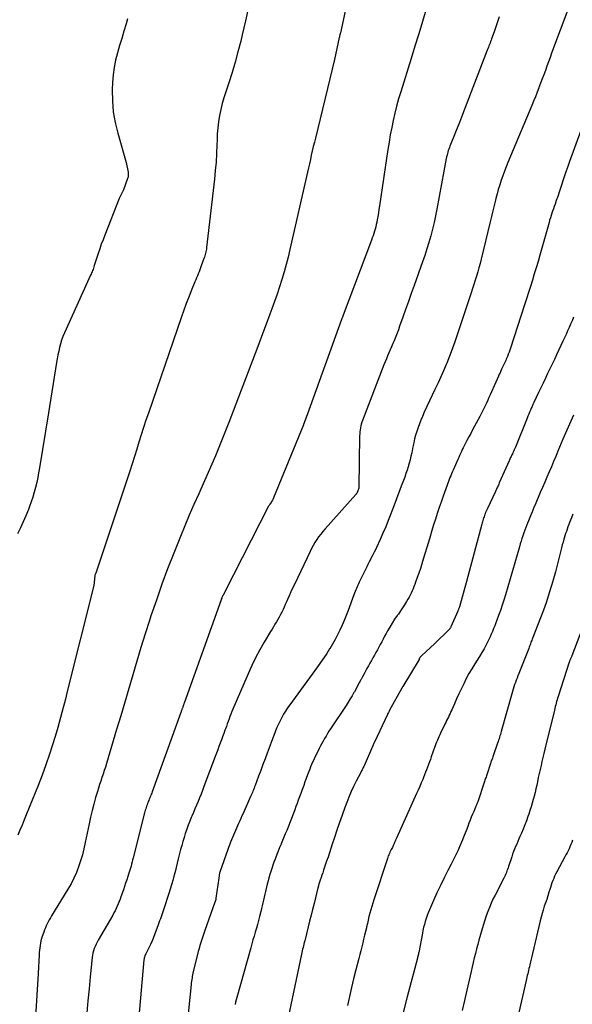
# Model space of a CAD drawing. Units: inches. Extents: x 2609451 to 2612443, y 1504518 to 1507384.
# Drawn here: x 2609562 to 2609641, y 1505136 to 1505275 of the extents above; entities that cross this region are included whole.
import ezdxf

# ---------------------------------------------------------------- set-up
doc = ezdxf.new("R2010")
doc.units = ezdxf.units.IN
doc.header["$MEASUREMENT"] = 0
doc.layers.add('Tile_2735_03_NW_contour_2ft', color=254, linetype='Continuous')

msp = doc.modelspace()

# ---------------------------------------------------------------- linework, layer by layer
at = {"layer": 'Tile_2735_03_NW_contour_2ft'}
for points in [[(2609611.32, 1505290.3, 8096), (2609607.73, 1505273.61, 8096), (2609607.71, 1505273.52, 8096), (2609607.69, 1505273.43, 8096), (2609607.67, 1505273.35, 8096), (2609607.65, 1505273.26, 8096), (2609607.63, 1505273.17, 8096), (2609607.62, 1505273.09, 8096), (2609607.6, 1505273, 8096), (2609607.58, 1505272.92, 8096), (2609606.92, 1505269.82, 8096), (2609604.19, 1505258.7, 8096), (2609604.05, 1505258.1, 8096), (2609603.9, 1505257.5, 8096), (2609603.76, 1505256.89, 8096), (2609603.62, 1505256.29, 8096), (2609603.49, 1505255.68, 8096), (2609603.35, 1505255.08, 8096), (2609603.21, 1505254.47, 8096), (2609603.08, 1505253.87, 8096), (2609600.59, 1505242.93, 8096), (2609600.34, 1505241.87, 8096), (2609600.06, 1505240.8, 8096), (2609599.77, 1505239.75, 8096), (2609599.45, 1505238.69, 8096), (2609599.12, 1505237.65, 8096), (2609598.77, 1505236.61, 8096), (2609598.41, 1505235.57, 8096), (2609598.03, 1505234.54, 8096), (2609597.76, 1505233.79, 8096), (2609597.23, 1505232.39, 8096), (2609596.71, 1505230.99, 8096), (2609596.18, 1505229.59, 8096), (2609595.65, 1505228.2, 8096), (2609591.95, 1505218.46, 8096), (2609591.49, 1505217.27, 8096), (2609591.02, 1505216.08, 8096), (2609590.54, 1505214.9, 8096), (2609590.04, 1505213.72, 8096), (2609589.53, 1505212.54, 8096), (2609589.02, 1505211.37, 8096), (2609588.5, 1505210.2, 8096), (2609587.98, 1505209.03, 8096), (2609587.68, 1505208.36, 8096), (2609587.01, 1505206.86, 8096), (2609586.35, 1505205.35, 8096), (2609585.71, 1505203.84, 8096), (2609585.09, 1505202.31, 8096), (2609584.14, 1505199.95, 8096), (2609583.28, 1505197.75, 8096), (2609582.46, 1505195.55, 8096), (2609581.68, 1505193.33, 8096), (2609580.92, 1505191.09, 8096), (2609580.71, 1505190.45, 8096), (2609580.1, 1505188.53, 8096), (2609579.5, 1505186.6, 8096), (2609578.91, 1505184.67, 8096), (2609578.34, 1505182.74, 8096), (2609577.78, 1505180.8, 8096), (2609577.21, 1505178.86, 8096), (2609576.64, 1505176.93, 8096), (2609576.06, 1505174.99, 8096), (2609574.61, 1505170.17, 8096), (2609574.46, 1505169.67, 8096), (2609574.3, 1505169.18, 8096), (2609574.14, 1505168.69, 8096), (2609573.98, 1505168.2, 8096), (2609573.82, 1505167.71, 8096), (2609573.65, 1505167.21, 8096), (2609573.5, 1505166.72, 8096), (2609573.35, 1505166.22, 8096), (2609573.09, 1505165.38, 8096), (2609572.83, 1505164.45, 8096), (2609572.58, 1505163.53, 8096), (2609572.36, 1505162.59, 8096), (2609572.16, 1505161.65, 8096), (2609571.62, 1505159, 8096), (2609571.43, 1505158.14, 8096), (2609571.21, 1505157.28, 8096), (2609570.96, 1505156.43, 8096), (2609570.68, 1505155.58, 8096), (2609570.36, 1505154.76, 8096), (2609570.01, 1505153.95, 8096), (2609569.6, 1505153.16, 8096), (2609569.16, 1505152.39, 8096), (2609566.85, 1505148.62, 8096), (2609566.69, 1505148.35, 8096), (2609566.53, 1505148.07, 8096), (2609566.38, 1505147.79, 8096), (2609566.23, 1505147.51, 8096), (2609566.09, 1505147.23, 8096), (2609565.97, 1505146.94, 8096), (2609565.85, 1505146.64, 8096), (2609565.74, 1505146.34, 8096), (2609565.54, 1505145.73, 8096), (2609565.44, 1505145.41, 8096), (2609565.35, 1505145.09, 8096), (2609565.28, 1505144.77, 8096), (2609565.22, 1505144.45, 8096), (2609565.17, 1505144.12, 8096), (2609565.13, 1505143.79, 8096), (2609565.1, 1505143.46, 8096), (2609565.08, 1505143.13, 8096), (2609564.96, 1505140.49, 8096), (2609564.37, 1505131.27, 8096)], [(2609594.71, 1505277.25, 8098), (2609594.29, 1505275.29, 8098), (2609593.84, 1505273.33, 8098), (2609593.62, 1505272.4, 8098), (2609593.24, 1505270.92, 8098), (2609592.84, 1505269.44, 8098), (2609592.4, 1505267.97, 8098), (2609591.92, 1505266.51, 8098), (2609591.5, 1505265.26, 8098), (2609591.24, 1505264.42, 8098), (2609591, 1505263.58, 8098), (2609590.8, 1505262.73, 8098), (2609590.63, 1505261.88, 8098), (2609590.49, 1505261.02, 8098), (2609590.38, 1505260.15, 8098), (2609590.31, 1505259.28, 8098), (2609590.27, 1505258.41, 8098), (2609590.25, 1505257.73, 8098), (2609590.2, 1505256.52, 8098), (2609590.13, 1505255.31, 8098), (2609590.03, 1505254.1, 8098), (2609589.91, 1505252.89, 8098), (2609588.8, 1505243.2, 8098), (2609588.77, 1505243, 8098), (2609588.74, 1505242.81, 8098), (2609588.7, 1505242.61, 8098), (2609588.65, 1505242.42, 8098), (2609588.6, 1505242.22, 8098), (2609588.54, 1505242.03, 8098), (2609588.48, 1505241.84, 8098), (2609588.41, 1505241.65, 8098), (2609588.03, 1505240.61, 8098), (2609587.93, 1505240.33, 8098), (2609587.83, 1505240.05, 8098), (2609587.72, 1505239.77, 8098), (2609587.61, 1505239.49, 8098), (2609587.49, 1505239.21, 8098), (2609587.38, 1505238.93, 8098), (2609587.27, 1505238.65, 8098), (2609587.15, 1505238.37, 8098), (2609586.63, 1505237.1, 8098), (2609586.26, 1505236.19, 8098), (2609585.9, 1505235.27, 8098), (2609585.56, 1505234.34, 8098), (2609585.23, 1505233.41, 8098), (2609580.56, 1505219.79, 8098), (2609580.21, 1505218.77, 8098), (2609579.87, 1505217.74, 8098), (2609579.54, 1505216.72, 8098), (2609579.22, 1505215.69, 8098), (2609578.9, 1505214.66, 8098), (2609578.57, 1505213.63, 8098), (2609578.24, 1505212.61, 8098), (2609577.91, 1505211.58, 8098), (2609573.17, 1505197.26, 8098), (2609573.12, 1505197.14, 8098), (2609573.03, 1505196.95, 8098), (2609572.98, 1505196.83, 8098), (2609572.98, 1505196.82, 8098), (2609572.97, 1505196.8, 8098), (2609572.97, 1505196.79, 8098), (2609572.97, 1505196.77, 8098), (2609572.81, 1505195.39, 8098), (2609569.03, 1505180.2, 8098), (2609568.85, 1505179.5, 8098), (2609568.68, 1505178.8, 8098), (2609568.5, 1505178.1, 8098), (2609568.32, 1505177.4, 8098), (2609568.13, 1505176.7, 8098), (2609567.94, 1505176, 8098), (2609567.73, 1505175.31, 8098), (2609567.53, 1505174.62, 8098), (2609567.02, 1505173, 8098), (2609566.54, 1505171.5, 8098), (2609566.04, 1505170.01, 8098), (2609565.5, 1505168.54, 8098), (2609564.93, 1505167.07, 8098), (2609563.27, 1505162.93, 8098), (2609562.98, 1505162.2, 8098), (2609562.68, 1505161.48, 8098), (2609562.37, 1505160.76, 8098), (2609562.06, 1505160.04, 8098)], [(2609619.89, 1505276.95, 8094), (2609619.36, 1505275.21, 8094), (2609618.83, 1505273.46, 8094), (2609618.29, 1505271.72, 8094), (2609617.75, 1505269.98, 8094), (2609616.27, 1505265.24, 8094), (2609615.98, 1505264.24, 8094), (2609615.7, 1505263.24, 8094), (2609615.45, 1505262.22, 8094), (2609615.21, 1505261.21, 8094), (2609615, 1505260.19, 8094), (2609614.8, 1505259.16, 8094), (2609614.63, 1505258.13, 8094), (2609614.46, 1505257.1, 8094), (2609613.27, 1505249.1, 8094), (2609613.2, 1505248.6, 8094), (2609613.12, 1505248.11, 8094), (2609613.03, 1505247.62, 8094), (2609612.94, 1505247.12, 8094), (2609612.88, 1505246.79, 8094), (2609612.81, 1505246.46, 8094), (2609612.74, 1505246.14, 8094), (2609612.65, 1505245.82, 8094), (2609612.56, 1505245.51, 8094), (2609612.46, 1505245.19, 8094), (2609612.36, 1505244.88, 8094), (2609612.25, 1505244.57, 8094), (2609612.13, 1505244.26, 8094), (2609608.13, 1505233.66, 8094), (2609608.07, 1505233.51, 8094), (2609608.02, 1505233.35, 8094), (2609607.96, 1505233.19, 8094), (2609607.9, 1505233.04, 8094), (2609603.02, 1505219.55, 8094), (2609602.53, 1505218.18, 8094), (2609602.52, 1505218.14, 8094), (2609598.28, 1505207.81, 8094), (2609598.2, 1505207.64, 8094), (2609598.12, 1505207.47, 8094), (2609598.03, 1505207.3, 8094), (2609597.93, 1505207.14, 8094), (2609597.74, 1505206.87, 8094), (2609597.73, 1505206.84, 8094), (2609597.72, 1505206.82, 8094), (2609597.7, 1505206.8, 8094), (2609597.69, 1505206.78, 8094), (2609597.63, 1505206.7, 8094), (2609597.62, 1505206.68, 8094), (2609597.61, 1505206.66, 8094), (2609597.6, 1505206.64, 8094), (2609597.58, 1505206.62, 8094), (2609591.39, 1505194.51, 8094), (2609591.37, 1505194.46, 8094), (2609591.35, 1505194.41, 8094), (2609591.32, 1505194.37, 8094), (2609591.3, 1505194.32, 8094), (2609591.28, 1505194.26, 8094), (2609591.27, 1505194.24, 8094), (2609591.26, 1505194.23, 8094), (2609591.25, 1505194.21, 8094), (2609591.25, 1505194.2, 8094), (2609591.22, 1505194.14, 8094), (2609591.21, 1505194.12, 8094), (2609591.2, 1505194.11, 8094), (2609591.15, 1505194.02, 8094), (2609591.12, 1505193.97, 8094), (2609591.11, 1505193.96, 8094), (2609591.02, 1505193.78, 8094), (2609590.97, 1505193.68, 8094), (2609590.93, 1505193.58, 8094), (2609590.88, 1505193.47, 8094), (2609590.84, 1505193.37, 8094), (2609585.62, 1505178.71, 8094), (2609585.59, 1505178.64, 8094), (2609585.57, 1505178.58, 8094), (2609585.54, 1505178.51, 8094), (2609585.52, 1505178.44, 8094), (2609585.49, 1505178.38, 8094), (2609585.47, 1505178.31, 8094), (2609585.45, 1505178.24, 8094), (2609585.42, 1505178.17, 8094), (2609585.41, 1505178.13, 8094), (2609585.38, 1505178.04, 8094), (2609585.34, 1505177.96, 8094), (2609585.31, 1505177.87, 8094), (2609585.28, 1505177.78, 8094), (2609585.25, 1505177.68, 8094), (2609585.21, 1505177.59, 8094), (2609585.18, 1505177.5, 8094), (2609585.15, 1505177.41, 8094), (2609581.09, 1505166.19, 8094), (2609581.02, 1505166.01, 8094), (2609580.96, 1505165.84, 8094), (2609580.89, 1505165.66, 8094), (2609580.82, 1505165.49, 8094), (2609580.75, 1505165.32, 8094), (2609580.68, 1505165.14, 8094), (2609580.6, 1505164.97, 8094), (2609580.53, 1505164.8, 8094), (2609580.51, 1505164.74, 8094), (2609580.43, 1505164.55, 8094), (2609580.36, 1505164.36, 8094), (2609580.29, 1505164.17, 8094), (2609580.22, 1505163.98, 8094), (2609580.17, 1505163.79, 8094), (2609580.11, 1505163.6, 8094), (2609580.05, 1505163.4, 8094), (2609580, 1505163.21, 8094), (2609578.4, 1505156.83, 8094), (2609578.32, 1505156.54, 8094), (2609578.25, 1505156.26, 8094), (2609578.17, 1505155.97, 8094), (2609578.1, 1505155.68, 8094), (2609578.02, 1505155.4, 8094), (2609577.94, 1505155.11, 8094), (2609577.85, 1505154.83, 8094), (2609577.76, 1505154.55, 8094), (2609577.64, 1505154.18, 8094), (2609577.49, 1505153.72, 8094), (2609577.33, 1505153.25, 8094), (2609577.17, 1505152.79, 8094), (2609577.01, 1505152.33, 8094), (2609576.66, 1505151.31, 8094), (2609576.54, 1505150.98, 8094), (2609576.41, 1505150.65, 8094), (2609576.28, 1505150.32, 8094), (2609576.14, 1505149.99, 8094), (2609575.99, 1505149.67, 8094), (2609575.84, 1505149.35, 8094), (2609575.67, 1505149.04, 8094), (2609575.5, 1505148.73, 8094), (2609573.44, 1505145.2, 8094), (2609573.28, 1505144.91, 8094), (2609573.14, 1505144.61, 8094), (2609573.01, 1505144.31, 8094), (2609572.89, 1505144, 8094), (2609572.79, 1505143.69, 8094), (2609572.7, 1505143.37, 8094), (2609572.64, 1505143.05, 8094), (2609572.6, 1505142.72, 8094), (2609572.32, 1505139.99, 8094), (2609572.15, 1505138.3, 8094), (2609571.99, 1505136.61, 8094), (2609571.85, 1505134.91, 8094)], [(2609640.08, 1505277.24, 8090), (2609637.64, 1505270.7, 8090), (2609637.42, 1505270.09, 8090), (2609637.2, 1505269.49, 8090), (2609636.98, 1505268.88, 8090), (2609636.76, 1505268.28, 8090), (2609636.53, 1505267.67, 8090), (2609636.31, 1505267.07, 8090), (2609636.08, 1505266.46, 8090), (2609635.85, 1505265.86, 8090), (2609635.84, 1505265.81, 8090), (2609635.59, 1505265.18, 8090), (2609635.35, 1505264.56, 8090), (2609635.09, 1505263.94, 8090), (2609634.84, 1505263.32, 8090), (2609631.46, 1505255.26, 8090), (2609631.21, 1505254.63, 8090), (2609630.96, 1505254, 8090), (2609630.73, 1505253.37, 8090), (2609630.5, 1505252.73, 8090), (2609630.29, 1505252.09, 8090), (2609630.09, 1505251.44, 8090), (2609629.91, 1505250.79, 8090), (2609629.74, 1505250.14, 8090), (2609629.69, 1505249.92, 8090), (2609629.5, 1505249.15, 8090), (2609629.31, 1505248.39, 8090), (2609629.13, 1505247.62, 8090), (2609628.94, 1505246.85, 8090), (2609627.65, 1505241.56, 8090), (2609627.5, 1505240.96, 8090), (2609627.34, 1505240.36, 8090), (2609627.17, 1505239.77, 8090), (2609627, 1505239.18, 8090), (2609626.82, 1505238.59, 8090), (2609626.64, 1505237.99, 8090), (2609626.45, 1505237.41, 8090), (2609626.26, 1505236.82, 8090), (2609624.29, 1505230.86, 8090), (2609623.94, 1505229.85, 8090), (2609623.58, 1505228.85, 8090), (2609623.2, 1505227.85, 8090), (2609622.8, 1505226.87, 8090), (2609622.7, 1505226.64, 8090), (2609622.33, 1505225.77, 8090), (2609621.95, 1505224.91, 8090), (2609621.56, 1505224.06, 8090), (2609621.16, 1505223.21, 8090), (2609621.11, 1505223.1, 8090), (2609620.72, 1505222.31, 8090), (2609620.35, 1505221.51, 8090), (2609619.98, 1505220.7, 8090), (2609619.61, 1505219.9, 8090), (2609619.35, 1505219.31, 8090), (2609619.13, 1505218.79, 8090), (2609618.92, 1505218.27, 8090), (2609618.73, 1505217.74, 8090), (2609618.55, 1505217.2, 8090), (2609618.39, 1505216.66, 8090), (2609618.24, 1505216.12, 8090), (2609618.11, 1505215.57, 8090), (2609617.99, 1505215.02, 8090), (2609617.83, 1505214.18, 8090), (2609617.72, 1505213.68, 8090), (2609617.61, 1505213.18, 8090), (2609617.47, 1505212.68, 8090), (2609617.33, 1505212.19, 8090), (2609617.18, 1505211.7, 8090), (2609617.02, 1505211.21, 8090), (2609616.85, 1505210.72, 8090), (2609616.67, 1505210.24, 8090), (2609616.36, 1505209.43, 8090), (2609616.02, 1505208.55, 8090), (2609615.69, 1505207.66, 8090), (2609615.35, 1505206.77, 8090), (2609615.02, 1505205.89, 8090), (2609614.87, 1505205.51, 8090), (2609614.52, 1505204.59, 8090), (2609614.15, 1505203.67, 8090), (2609613.76, 1505202.77, 8090), (2609613.36, 1505201.87, 8090), (2609612.86, 1505200.78, 8090), (2609612.69, 1505200.43, 8090), (2609612.52, 1505200.08, 8090), (2609612.35, 1505199.74, 8090), (2609612.16, 1505199.4, 8090), (2609611.98, 1505199.06, 8090), (2609611.8, 1505198.72, 8090), (2609611.63, 1505198.37, 8090), (2609611.46, 1505198.03, 8090), (2609610.39, 1505195.86, 8090), (2609610.29, 1505195.64, 8090), (2609610.19, 1505195.42, 8090), (2609610.1, 1505195.2, 8090), (2609610.01, 1505194.97, 8090), (2609609.92, 1505194.75, 8090), (2609609.83, 1505194.52, 8090), (2609609.75, 1505194.3, 8090), (2609609.66, 1505194.07, 8090), (2609608.84, 1505191.84, 8090), (2609608.57, 1505191.14, 8090), (2609608.29, 1505190.44, 8090), (2609607.98, 1505189.75, 8090), (2609607.67, 1505189.07, 8090), (2609607.34, 1505188.4, 8090), (2609606.99, 1505187.73, 8090), (2609606.61, 1505187.08, 8090), (2609606.23, 1505186.44, 8090), (2609606.21, 1505186.42, 8090), (2609605.8, 1505185.77, 8090), (2609605.38, 1505185.13, 8090), (2609604.94, 1505184.51, 8090), (2609604.5, 1505183.88, 8090), (2609600.56, 1505178.48, 8090), (2609600.26, 1505178.05, 8090), (2609599.98, 1505177.61, 8090), (2609599.7, 1505177.17, 8090), (2609599.44, 1505176.71, 8090), (2609599.2, 1505176.25, 8090), (2609598.97, 1505175.78, 8090), (2609598.76, 1505175.3, 8090), (2609598.56, 1505174.82, 8090), (2609598.45, 1505174.54, 8090), (2609598.21, 1505173.92, 8090), (2609597.97, 1505173.29, 8090), (2609597.73, 1505172.66, 8090), (2609597.5, 1505172.03, 8090), (2609597.37, 1505171.66, 8090), (2609597.07, 1505170.84, 8090), (2609596.77, 1505170.03, 8090), (2609596.47, 1505169.21, 8090), (2609596.16, 1505168.4, 8090), (2609595.67, 1505167.08, 8090), (2609595.59, 1505166.88, 8090), (2609595.51, 1505166.68, 8090), (2609595.43, 1505166.48, 8090), (2609595.35, 1505166.29, 8090), (2609595.27, 1505166.09, 8090), (2609595.18, 1505165.9, 8090), (2609595.1, 1505165.7, 8090), (2609595.01, 1505165.51, 8090), (2609593.95, 1505163.14, 8090), (2609593.79, 1505162.79, 8090), (2609593.63, 1505162.43, 8090), (2609593.48, 1505162.07, 8090), (2609593.32, 1505161.71, 8090), (2609592.2, 1505159.04, 8090), (2609592.09, 1505158.79, 8090), (2609591.99, 1505158.54, 8090), (2609591.9, 1505158.29, 8090), (2609591.8, 1505158.03, 8090), (2609590.65, 1505154.83, 8090), (2609590.62, 1505154.72, 8090), (2609590.51, 1505153.98, 8090), (2609590.12, 1505151.12, 8090), (2609590.11, 1505151.05, 8090), (2609590.09, 1505150.98, 8090), (2609590.08, 1505150.9, 8090), (2609590.06, 1505150.83, 8090), (2609590.04, 1505150.76, 8090), (2609590.02, 1505150.69, 8090), (2609590, 1505150.62, 8090), (2609589.97, 1505150.55, 8090), (2609588.54, 1505146.56, 8090), (2609588.4, 1505146.14, 8090), (2609588.25, 1505145.72, 8090), (2609588.12, 1505145.3, 8090), (2609587.98, 1505144.88, 8090), (2609587.85, 1505144.45, 8090), (2609587.73, 1505144.03, 8090), (2609587.62, 1505143.6, 8090), (2609587.51, 1505143.17, 8090), (2609586.91, 1505140.74, 8090), (2609586.86, 1505140.51, 8090), (2609586.81, 1505140.29, 8090), (2609586.77, 1505140.06, 8090), (2609586.73, 1505139.84, 8090), (2609586.69, 1505139.61, 8090), (2609586.66, 1505139.38, 8090), (2609586.63, 1505139.16, 8090), (2609586.61, 1505138.93, 8090), (2609585.61, 1505129.24, 8090)], [(2609577.62, 1505275.57, 8100), (2609577.4, 1505274.85, 8100), (2609577.09, 1505273.83, 8100), (2609576.78, 1505272.8, 8100), (2609576.47, 1505271.78, 8100), (2609576.17, 1505270.75, 8100), (2609575.91, 1505269.72, 8100), (2609575.7, 1505268.68, 8100), (2609575.57, 1505267.63, 8100), (2609575.49, 1505266.56, 8100), (2609575.45, 1505265.54, 8100), (2609575.47, 1505263.98, 8100), (2609575.59, 1505262.43, 8100), (2609575.85, 1505260.9, 8100), (2609576.22, 1505259.38, 8100), (2609577.42, 1505255.25, 8100), (2609577.68, 1505253.86, 8100), (2609577.69, 1505253.75, 8100), (2609577.7, 1505253.64, 8100), (2609577.71, 1505253.53, 8100), (2609577.7, 1505253.42, 8100), (2609577.69, 1505253.31, 8100), (2609577.67, 1505253.2, 8100), (2609577.64, 1505253.09, 8100), (2609577.61, 1505252.98, 8100), (2609577.05, 1505251.37, 8100), (2609576.78, 1505250.92, 8100), (2609576.73, 1505250.83, 8100), (2609576.68, 1505250.74, 8100), (2609576.63, 1505250.64, 8100), (2609576.59, 1505250.55, 8100), (2609576.55, 1505250.45, 8100), (2609576.51, 1505250.35, 8100), (2609576.47, 1505250.25, 8100), (2609576.43, 1505250.15, 8100), (2609574.38, 1505244.98, 8100), (2609574.13, 1505244.32, 8100), (2609573.89, 1505243.67, 8100), (2609573.66, 1505243.01, 8100), (2609573.44, 1505242.35, 8100), (2609572.9, 1505240.65, 8100), (2609572.85, 1505240.47, 8100), (2609572.79, 1505240.3, 8100), (2609572.73, 1505240.12, 8100), (2609572.66, 1505239.95, 8100), (2609572.59, 1505239.78, 8100), (2609572.52, 1505239.61, 8100), (2609572.45, 1505239.44, 8100), (2609572.38, 1505239.28, 8100), (2609568.67, 1505231.12, 8100), (2609568.46, 1505230.62, 8100), (2609568.27, 1505230.11, 8100), (2609568.11, 1505229.6, 8100), (2609567.98, 1505229.07, 8100), (2609567.86, 1505228.54, 8100), (2609567.75, 1505228.01, 8100), (2609567.65, 1505227.48, 8100), (2609567.56, 1505226.95, 8100), (2609566.41, 1505219.81, 8100), (2609565.14, 1505212.05, 8100), (2609565.02, 1505211.35, 8100), (2609564.89, 1505210.65, 8100), (2609564.74, 1505209.95, 8100), (2609564.58, 1505209.26, 8100), (2609564.39, 1505208.57, 8100), (2609564.2, 1505207.89, 8100), (2609563.97, 1505207.21, 8100), (2609563.73, 1505206.54, 8100), (2609563.56, 1505206.12, 8100), (2609563.21, 1505205.25, 8100), (2609562.84, 1505204.39, 8100), (2609562.44, 1505203.54, 8100), (2609562.03, 1505202.7, 8100)], [(2609630.22, 1505275.86, 8092), (2609629.98, 1505275.16, 8092), (2609629.74, 1505274.45, 8092), (2609629.49, 1505273.75, 8092), (2609629.14, 1505272.75, 8092), (2609629.06, 1505272.55, 8092), (2609628.99, 1505272.35, 8092), (2609628.92, 1505272.15, 8092), (2609628.84, 1505271.95, 8092), (2609628.76, 1505271.75, 8092), (2609628.69, 1505271.55, 8092), (2609628.61, 1505271.35, 8092), (2609628.53, 1505271.15, 8092), (2609625.17, 1505262.42, 8092), (2609624.83, 1505261.54, 8092), (2609624.49, 1505260.66, 8092), (2609624.14, 1505259.78, 8092), (2609623.78, 1505258.91, 8092), (2609623.24, 1505257.58, 8092), (2609623.16, 1505257.37, 8092), (2609623.08, 1505257.15, 8092), (2609623.01, 1505256.94, 8092), (2609622.94, 1505256.72, 8092), (2609622.88, 1505256.5, 8092), (2609622.83, 1505256.28, 8092), (2609622.78, 1505256.06, 8092), (2609622.73, 1505255.83, 8092), (2609621.39, 1505248.66, 8092), (2609621.2, 1505247.71, 8092), (2609620.99, 1505246.76, 8092), (2609620.77, 1505245.82, 8092), (2609620.53, 1505244.88, 8092), (2609620.26, 1505243.94, 8092), (2609619.99, 1505243.01, 8092), (2609619.69, 1505242.09, 8092), (2609619.37, 1505241.17, 8092), (2609618.17, 1505237.83, 8092), (2609617.77, 1505236.7, 8092), (2609617.37, 1505235.58, 8092), (2609616.97, 1505234.46, 8092), (2609616.57, 1505233.34, 8092), (2609616.12, 1505232.07, 8092), (2609615.95, 1505231.58, 8092), (2609615.77, 1505231.1, 8092), (2609615.57, 1505230.62, 8092), (2609615.38, 1505230.13, 8092), (2609615.34, 1505230.03, 8092), (2609615.16, 1505229.61, 8092), (2609614.97, 1505229.18, 8092), (2609614.79, 1505228.75, 8092), (2609614.6, 1505228.33, 8092), (2609614.42, 1505227.9, 8092), (2609614.24, 1505227.47, 8092), (2609614.07, 1505227.04, 8092), (2609613.9, 1505226.61, 8092), (2609610.88, 1505218.75, 8092), (2609610.79, 1505218.49, 8092), (2609610.7, 1505218.22, 8092), (2609610.63, 1505217.96, 8092), (2609610.57, 1505217.68, 8092), (2609610.53, 1505217.41, 8092), (2609610.49, 1505217.14, 8092), (2609610.47, 1505216.86, 8092), (2609610.46, 1505216.58, 8092), (2609610.37, 1505209.31, 8092), (2609610.37, 1505209.29, 8092), (2609610.36, 1505209.27, 8092), (2609610.36, 1505209.26, 8092), (2609610.36, 1505209.24, 8092), (2609610.34, 1505209.17, 8092), (2609610.34, 1505209.15, 8092), (2609610.33, 1505209.14, 8092), (2609610.33, 1505209.12, 8092), (2609610.32, 1505209.1, 8092), (2609610.29, 1505209, 8092), (2609610.26, 1505208.94, 8092), (2609610.24, 1505208.87, 8092), (2609610.21, 1505208.81, 8092), (2609610.19, 1505208.74, 8092), (2609610.17, 1505208.7, 8092), (2609610.15, 1505208.64, 8092), (2609610.12, 1505208.58, 8092), (2609610.09, 1505208.52, 8092), (2609610.06, 1505208.46, 8092), (2609610.02, 1505208.41, 8092), (2609609.99, 1505208.35, 8092), (2609609.95, 1505208.3, 8092), (2609609.9, 1505208.25, 8092), (2609605.56, 1505203.4, 8092), (2609605.25, 1505203.03, 8092), (2609604.95, 1505202.66, 8092), (2609604.66, 1505202.27, 8092), (2609604.39, 1505201.87, 8092), (2609604.13, 1505201.47, 8092), (2609603.89, 1505201.05, 8092), (2609603.66, 1505200.63, 8092), (2609603.45, 1505200.2, 8092), (2609601.22, 1505195.52, 8092), (2609600.97, 1505195, 8092), (2609600.73, 1505194.47, 8092), (2609600.49, 1505193.93, 8092), (2609600.25, 1505193.4, 8092), (2609600.1, 1505193.05, 8092), (2609599.94, 1505192.69, 8092), (2609599.78, 1505192.33, 8092), (2609599.62, 1505191.97, 8092), (2609599.45, 1505191.62, 8092), (2609599.28, 1505191.27, 8092), (2609599.09, 1505190.92, 8092), (2609598.9, 1505190.58, 8092), (2609598.69, 1505190.24, 8092), (2609598.47, 1505189.89, 8092), (2609598.26, 1505189.55, 8092), (2609598.06, 1505189.21, 8092), (2609597.85, 1505188.87, 8092), (2609596.96, 1505187.38, 8092), (2609596.33, 1505186.29, 8092), (2609595.73, 1505185.17, 8092), (2609595.18, 1505184.04, 8092), (2609594.66, 1505182.89, 8092), (2609592.52, 1505177.87, 8092), (2609592.37, 1505177.53, 8092), (2609592.24, 1505177.19, 8092), (2609592.1, 1505176.84, 8092), (2609591.97, 1505176.5, 8092), (2609591.84, 1505176.15, 8092), (2609591.71, 1505175.8, 8092), (2609591.59, 1505175.45, 8092), (2609591.46, 1505175.11, 8092), (2609591.39, 1505174.9, 8092), (2609591.22, 1505174.44, 8092), (2609591.06, 1505173.99, 8092), (2609590.89, 1505173.54, 8092), (2609590.73, 1505173.09, 8092), (2609590.72, 1505173.05, 8092), (2609590.55, 1505172.59, 8092), (2609590.38, 1505172.12, 8092), (2609590.2, 1505171.65, 8092), (2609590.03, 1505171.19, 8092), (2609588.42, 1505166.92, 8092), (2609588.22, 1505166.39, 8092), (2609588.01, 1505165.87, 8092), (2609587.8, 1505165.35, 8092), (2609587.59, 1505164.83, 8092), (2609587.37, 1505164.31, 8092), (2609587.15, 1505163.79, 8092), (2609586.93, 1505163.27, 8092), (2609586.71, 1505162.75, 8092), (2609586.63, 1505162.56, 8092), (2609586.41, 1505162.01, 8092), (2609586.19, 1505161.45, 8092), (2609585.98, 1505160.88, 8092), (2609585.78, 1505160.31, 8092), (2609585.6, 1505159.74, 8092), (2609585.43, 1505159.17, 8092), (2609585.27, 1505158.59, 8092), (2609585.11, 1505158.01, 8092), (2609584.79, 1505156.7, 8092), (2609584.64, 1505156.08, 8092), (2609584.48, 1505155.47, 8092), (2609584.33, 1505154.85, 8092), (2609584.18, 1505154.24, 8092), (2609584.01, 1505153.63, 8092), (2609583.84, 1505153.02, 8092), (2609583.66, 1505152.41, 8092), (2609583.46, 1505151.81, 8092), (2609582.73, 1505149.61, 8092), (2609582.63, 1505149.32, 8092), (2609582.54, 1505149.04, 8092), (2609582.44, 1505148.76, 8092), (2609582.34, 1505148.48, 8092), (2609582.25, 1505148.2, 8092), (2609582.15, 1505147.91, 8092), (2609582.05, 1505147.63, 8092), (2609581.94, 1505147.35, 8092), (2609581.47, 1505146.09, 8092), (2609581.28, 1505145.58, 8092), (2609581.07, 1505145.08, 8092), (2609580.84, 1505144.59, 8092), (2609580.6, 1505144.1, 8092), (2609580.23, 1505143.37, 8092), (2609580.17, 1505143.25, 8092), (2609580.12, 1505143.13, 8092), (2609580.07, 1505143.01, 8092), (2609580.03, 1505142.89, 8092), (2609579.99, 1505142.77, 8092), (2609579.96, 1505142.64, 8092), (2609579.94, 1505142.51, 8092), (2609579.92, 1505142.39, 8092), (2609578.62, 1505127.95, 8092)], [(2609641.78, 1505259.77, 8088), (2609640.18, 1505255.38, 8088), (2609639.92, 1505254.66, 8088), (2609639.67, 1505253.94, 8088), (2609639.42, 1505253.21, 8088), (2609639.18, 1505252.49, 8088), (2609639.09, 1505252.2, 8088), (2609638.9, 1505251.62, 8088), (2609638.7, 1505251.03, 8088), (2609638.5, 1505250.45, 8088), (2609638.3, 1505249.87, 8088), (2609638.12, 1505249.36, 8088), (2609638.01, 1505249.04, 8088), (2609637.9, 1505248.71, 8088), (2609637.78, 1505248.38, 8088), (2609637.67, 1505248.06, 8088), (2609637.57, 1505247.73, 8088), (2609637.46, 1505247.4, 8088), (2609637.36, 1505247.07, 8088), (2609637.27, 1505246.74, 8088), (2609635.97, 1505242.13, 8088), (2609635.72, 1505241.25, 8088), (2609635.46, 1505240.36, 8088), (2609635.19, 1505239.48, 8088), (2609634.92, 1505238.6, 8088), (2609634.64, 1505237.72, 8088), (2609634.36, 1505236.85, 8088), (2609634.08, 1505235.97, 8088), (2609633.79, 1505235.09, 8088), (2609631.82, 1505228.99, 8088), (2609631.72, 1505228.69, 8088), (2609631.61, 1505228.39, 8088), (2609631.5, 1505228.1, 8088), (2609631.39, 1505227.8, 8088), (2609631.31, 1505227.61, 8088), (2609631.22, 1505227.41, 8088), (2609631.14, 1505227.22, 8088), (2609631.05, 1505227.03, 8088), (2609630.96, 1505226.84, 8088), (2609630.87, 1505226.64, 8088), (2609630.78, 1505226.45, 8088), (2609630.69, 1505226.26, 8088), (2609630.6, 1505226.07, 8088), (2609630.56, 1505225.98, 8088), (2609630.45, 1505225.74, 8088), (2609630.34, 1505225.5, 8088), (2609630.23, 1505225.27, 8088), (2609630.12, 1505225.03, 8088), (2609628.95, 1505222.37, 8088), (2609628.77, 1505221.98, 8088), (2609628.6, 1505221.6, 8088), (2609628.42, 1505221.21, 8088), (2609628.24, 1505220.83, 8088), (2609628.05, 1505220.44, 8088), (2609627.86, 1505220.06, 8088), (2609627.67, 1505219.68, 8088), (2609627.47, 1505219.31, 8088), (2609626.73, 1505217.91, 8088), (2609626.46, 1505217.41, 8088), (2609626.19, 1505216.91, 8088), (2609625.92, 1505216.4, 8088), (2609625.65, 1505215.9, 8088), (2609625.41, 1505215.43, 8088), (2609625.27, 1505215.16, 8088), (2609625.13, 1505214.88, 8088), (2609624.99, 1505214.61, 8088), (2609624.86, 1505214.33, 8088), (2609624.73, 1505214.05, 8088), (2609624.61, 1505213.77, 8088), (2609624.48, 1505213.49, 8088), (2609624.36, 1505213.21, 8088), (2609623.69, 1505211.69, 8088), (2609623.58, 1505211.43, 8088), (2609623.47, 1505211.17, 8088), (2609623.36, 1505210.91, 8088), (2609623.25, 1505210.65, 8088), (2609623.15, 1505210.39, 8088), (2609623.04, 1505210.12, 8088), (2609622.94, 1505209.86, 8088), (2609622.85, 1505209.59, 8088), (2609622.28, 1505208.01, 8088), (2609621.99, 1505207.2, 8088), (2609621.72, 1505206.4, 8088), (2609621.45, 1505205.59, 8088), (2609621.19, 1505204.78, 8088), (2609620.93, 1505203.97, 8088), (2609620.68, 1505203.16, 8088), (2609620.44, 1505202.34, 8088), (2609620.19, 1505201.53, 8088), (2609619.47, 1505199.1, 8088), (2609619.27, 1505198.45, 8088), (2609619.06, 1505197.8, 8088), (2609618.84, 1505197.15, 8088), (2609618.61, 1505196.51, 8088), (2609618.38, 1505195.85, 8088), (2609618.26, 1505195.54, 8088), (2609618.14, 1505195.23, 8088), (2609618.02, 1505194.92, 8088), (2609617.89, 1505194.62, 8088), (2609617.75, 1505194.32, 8088), (2609617.61, 1505194.02, 8088), (2609617.45, 1505193.73, 8088), (2609617.29, 1505193.44, 8088), (2609617.09, 1505193.11, 8088), (2609616.82, 1505192.66, 8088), (2609616.53, 1505192.22, 8088), (2609616.24, 1505191.78, 8088), (2609615.94, 1505191.35, 8088), (2609615.78, 1505191.13, 8088), (2609615.41, 1505190.6, 8088), (2609615.06, 1505190.06, 8088), (2609614.72, 1505189.51, 8088), (2609614.4, 1505188.95, 8088), (2609614.2, 1505188.57, 8088), (2609613.99, 1505188.19, 8088), (2609613.79, 1505187.81, 8088), (2609613.59, 1505187.43, 8088), (2609613.39, 1505187.05, 8088), (2609613.18, 1505186.67, 8088), (2609612.98, 1505186.29, 8088), (2609612.77, 1505185.92, 8088), (2609612.56, 1505185.54, 8088), (2609612.33, 1505185.14, 8088), (2609612.12, 1505184.76, 8088), (2609611.91, 1505184.38, 8088), (2609611.7, 1505184.01, 8088), (2609611.49, 1505183.62, 8088), (2609611.28, 1505183.24, 8088), (2609611.08, 1505182.86, 8088), (2609610.88, 1505182.48, 8088), (2609610.67, 1505182.09, 8088), (2609610.63, 1505182.02, 8088), (2609610.41, 1505181.6, 8088), (2609610.18, 1505181.18, 8088), (2609609.95, 1505180.76, 8088), (2609609.72, 1505180.35, 8088), (2609609.66, 1505180.25, 8088), (2609609.39, 1505179.79, 8088), (2609609.11, 1505179.33, 8088), (2609608.83, 1505178.87, 8088), (2609608.54, 1505178.42, 8088), (2609606.34, 1505175.09, 8088), (2609606.12, 1505174.76, 8088), (2609605.91, 1505174.42, 8088), (2609605.7, 1505174.07, 8088), (2609605.5, 1505173.73, 8088), (2609605.3, 1505173.37, 8088), (2609605.11, 1505173.02, 8088), (2609604.92, 1505172.67, 8088), (2609604.74, 1505172.31, 8088), (2609604.62, 1505172.07, 8088), (2609604.45, 1505171.74, 8088), (2609604.29, 1505171.4, 8088), (2609604.13, 1505171.07, 8088), (2609603.97, 1505170.73, 8088), (2609603.81, 1505170.4, 8088), (2609603.66, 1505170.06, 8088), (2609603.52, 1505169.71, 8088), (2609603.39, 1505169.37, 8088), (2609603.28, 1505169.07, 8088), (2609603.09, 1505168.57, 8088), (2609602.91, 1505168.07, 8088), (2609602.72, 1505167.58, 8088), (2609602.54, 1505167.08, 8088), (2609602.46, 1505166.85, 8088), (2609602.29, 1505166.39, 8088), (2609602.12, 1505165.93, 8088), (2609601.95, 1505165.47, 8088), (2609601.78, 1505165.01, 8088), (2609601.61, 1505164.55, 8088), (2609601.44, 1505164.1, 8088), (2609601.27, 1505163.64, 8088), (2609601.1, 1505163.18, 8088), (2609600.9, 1505162.65, 8088), (2609600.72, 1505162.16, 8088), (2609600.53, 1505161.68, 8088), (2609600.34, 1505161.2, 8088), (2609600.14, 1505160.73, 8088), (2609599.94, 1505160.25, 8088), (2609599.74, 1505159.77, 8088), (2609599.54, 1505159.3, 8088), (2609599.34, 1505158.82, 8088), (2609599.33, 1505158.79, 8088), (2609599.12, 1505158.3, 8088), (2609598.92, 1505157.8, 8088), (2609598.73, 1505157.31, 8088), (2609598.54, 1505156.81, 8088), (2609598.48, 1505156.66, 8088), (2609598.33, 1505156.23, 8088), (2609598.17, 1505155.79, 8088), (2609598.03, 1505155.35, 8088), (2609597.89, 1505154.91, 8088), (2609597.75, 1505154.47, 8088), (2609597.62, 1505154.02, 8088), (2609597.5, 1505153.58, 8088), (2609597.39, 1505153.13, 8088), (2609597.23, 1505152.5, 8088), (2609597.13, 1505152.09, 8088), (2609597.03, 1505151.69, 8088), (2609596.94, 1505151.28, 8088), (2609596.86, 1505150.87, 8088), (2609596.77, 1505150.46, 8088), (2609596.68, 1505150.05, 8088), (2609596.58, 1505149.65, 8088), (2609596.48, 1505149.24, 8088), (2609596.3, 1505148.54, 8088), (2609596.16, 1505147.99, 8088), (2609596.01, 1505147.43, 8088), (2609595.85, 1505146.88, 8088), (2609595.69, 1505146.33, 8088), (2609595.52, 1505145.78, 8088), (2609595.36, 1505145.23, 8088), (2609595.21, 1505144.67, 8088), (2609595.05, 1505144.12, 8088), (2609593.07, 1505137.06, 8088), (2609592.99, 1505136.74, 8088), (2609592.91, 1505136.43, 8088), (2609592.85, 1505136.1, 8088)], [(2609640.74, 1505233.35, 8086), (2609640.54, 1505232.86, 8086), (2609640.33, 1505232.37, 8086), (2609640.12, 1505231.88, 8086), (2609639.9, 1505231.4, 8086), (2609639.69, 1505230.91, 8086), (2609639.47, 1505230.42, 8086), (2609639.24, 1505229.94, 8086), (2609638.35, 1505228.04, 8086), (2609638.03, 1505227.37, 8086), (2609637.71, 1505226.71, 8086), (2609637.39, 1505226.04, 8086), (2609637.07, 1505225.37, 8086), (2609636.75, 1505224.71, 8086), (2609636.43, 1505224.04, 8086), (2609636.11, 1505223.37, 8086), (2609635.79, 1505222.7, 8086), (2609635.12, 1505221.27, 8086), (2609634.99, 1505221, 8086), (2609634.87, 1505220.73, 8086), (2609634.75, 1505220.46, 8086), (2609634.63, 1505220.18, 8086), (2609634.51, 1505219.91, 8086), (2609634.39, 1505219.63, 8086), (2609634.28, 1505219.36, 8086), (2609634.17, 1505219.08, 8086), (2609632.52, 1505214.97, 8086), (2609632.43, 1505214.76, 8086), (2609632.34, 1505214.56, 8086), (2609632.25, 1505214.36, 8086), (2609632.16, 1505214.16, 8086), (2609632.09, 1505214.01, 8086), (2609632.03, 1505213.88, 8086), (2609631.97, 1505213.76, 8086), (2609631.91, 1505213.64, 8086), (2609631.84, 1505213.51, 8086), (2609631.78, 1505213.39, 8086), (2609631.72, 1505213.26, 8086), (2609631.67, 1505213.14, 8086), (2609631.61, 1505213.01, 8086), (2609630.23, 1505209.89, 8086), (2609630.17, 1505209.74, 8086), (2609630.1, 1505209.59, 8086), (2609630.03, 1505209.44, 8086), (2609629.97, 1505209.29, 8086), (2609629.9, 1505209.15, 8086), (2609629.83, 1505209, 8086), (2609629.76, 1505208.85, 8086), (2609629.69, 1505208.7, 8086), (2609628.56, 1505206.3, 8086), (2609628.47, 1505206.11, 8086), (2609628.38, 1505205.91, 8086), (2609628.3, 1505205.71, 8086), (2609628.22, 1505205.52, 8086), (2609628.2, 1505205.46, 8086), (2609628.13, 1505205.29, 8086), (2609628.07, 1505205.12, 8086), (2609628.01, 1505204.94, 8086), (2609627.95, 1505204.77, 8086), (2609627.9, 1505204.59, 8086), (2609627.85, 1505204.41, 8086), (2609627.8, 1505204.23, 8086), (2609627.75, 1505204.05, 8086), (2609625.61, 1505195.94, 8086), (2609624.58, 1505192.36, 8086), (2609624.55, 1505192.28, 8086), (2609624.53, 1505192.2, 8086), (2609624.5, 1505192.13, 8086), (2609624.47, 1505192.05, 8086), (2609624.45, 1505191.97, 8086), (2609624.42, 1505191.9, 8086), (2609624.38, 1505191.82, 8086), (2609624.35, 1505191.74, 8086), (2609623.38, 1505189.53, 8086), (2609623.35, 1505189.47, 8086), (2609623.32, 1505189.41, 8086), (2609623.29, 1505189.35, 8086), (2609623.25, 1505189.3, 8086), (2609623.21, 1505189.25, 8086), (2609623.17, 1505189.2, 8086), (2609623.13, 1505189.15, 8086), (2609623.09, 1505189.1, 8086), (2609621.12, 1505187.19, 8086), (2609619.21, 1505185.42, 8086), (2609619.17, 1505185.37, 8086), (2609619.12, 1505185.33, 8086), (2609619.08, 1505185.28, 8086), (2609619.05, 1505185.23, 8086), (2609619, 1505185.16, 8086), (2609618.99, 1505185.14, 8086), (2609618.97, 1505185.12, 8086), (2609618.96, 1505185.1, 8086), (2609618.95, 1505185.08, 8086), (2609618.91, 1505185, 8086), (2609618.9, 1505184.98, 8086), (2609618.89, 1505184.96, 8086), (2609618.88, 1505184.94, 8086), (2609618.87, 1505184.92, 8086), (2609616.59, 1505181.11, 8086), (2609616.58, 1505181.09, 8086), (2609616.57, 1505181.07, 8086), (2609616.55, 1505181.05, 8086), (2609616.54, 1505181.03, 8086), (2609616.49, 1505180.94, 8086), (2609616.48, 1505180.92, 8086), (2609616.47, 1505180.9, 8086), (2609616.45, 1505180.87, 8086), (2609616.44, 1505180.85, 8086), (2609614.71, 1505177.74, 8086), (2609614.63, 1505177.59, 8086), (2609614.55, 1505177.43, 8086), (2609614.47, 1505177.28, 8086), (2609614.4, 1505177.12, 8086), (2609612.56, 1505173.21, 8086), (2609612.54, 1505173.15, 8086), (2609612.27, 1505172.58, 8086), (2609611.09, 1505169.87, 8086), (2609611.04, 1505169.75, 8086), (2609610.98, 1505169.63, 8086), (2609610.92, 1505169.51, 8086), (2609610.87, 1505169.39, 8086), (2609610.8, 1505169.28, 8086), (2609610.74, 1505169.16, 8086), (2609610.68, 1505169.04, 8086), (2609610.62, 1505168.93, 8086), (2609609.98, 1505167.7, 8086), (2609609.61, 1505166.96, 8086), (2609609.26, 1505166.21, 8086), (2609608.94, 1505165.45, 8086), (2609608.63, 1505164.69, 8086), (2609608.36, 1505163.95, 8086), (2609607.97, 1505162.89, 8086), (2609607.59, 1505161.84, 8086), (2609607.23, 1505160.77, 8086), (2609606.88, 1505159.71, 8086), (2609606.58, 1505158.77, 8086), (2609606.38, 1505158.17, 8086), (2609606.19, 1505157.57, 8086), (2609605.99, 1505156.96, 8086), (2609605.79, 1505156.36, 8086), (2609605.36, 1505155.09, 8086), (2609605.25, 1505154.74, 8086), (2609605.13, 1505154.39, 8086), (2609605.01, 1505154.04, 8086), (2609604.89, 1505153.69, 8086), (2609604.7, 1505153.12, 8086), (2609604.68, 1505153.05, 8086), (2609604.66, 1505152.98, 8086), (2609604.64, 1505152.91, 8086), (2609604.62, 1505152.85, 8086), (2609604.6, 1505152.78, 8086), (2609604.58, 1505152.71, 8086), (2609604.57, 1505152.64, 8086), (2609604.55, 1505152.58, 8086), (2609604, 1505150.37, 8086), (2609603.79, 1505149.54, 8086), (2609603.59, 1505148.71, 8086), (2609603.38, 1505147.89, 8086), (2609603.17, 1505147.06, 8086), (2609602.69, 1505145.12, 8086), (2609602.63, 1505144.88, 8086), (2609602.57, 1505144.64, 8086), (2609602.51, 1505144.4, 8086), (2609602.45, 1505144.16, 8086), (2609602.39, 1505143.92, 8086), (2609602.33, 1505143.68, 8086), (2609602.28, 1505143.43, 8086), (2609602.22, 1505143.19, 8086), (2609600.36, 1505134.24, 8086)], [(2609640.74, 1505219.5, 8084), (2609640.36, 1505218.65, 8084), (2609639.98, 1505217.8, 8084), (2609639.61, 1505216.95, 8084), (2609639.25, 1505216.09, 8084), (2609638.54, 1505214.39, 8084), (2609638.23, 1505213.66, 8084), (2609637.92, 1505212.93, 8084), (2609637.61, 1505212.19, 8084), (2609637.29, 1505211.46, 8084), (2609636.98, 1505210.73, 8084), (2609636.66, 1505210, 8084), (2609636.35, 1505209.27, 8084), (2609636.03, 1505208.53, 8084), (2609635.29, 1505206.8, 8084), (2609635.24, 1505206.67, 8084), (2609635.19, 1505206.54, 8084), (2609635.13, 1505206.42, 8084), (2609635.08, 1505206.29, 8084), (2609635.02, 1505206.17, 8084), (2609634.97, 1505206.04, 8084), (2609634.92, 1505205.92, 8084), (2609634.87, 1505205.79, 8084), (2609634.12, 1505203.97, 8084), (2609633.97, 1505203.59, 8084), (2609633.83, 1505203.21, 8084), (2609633.69, 1505202.82, 8084), (2609633.56, 1505202.43, 8084), (2609633.44, 1505202.04, 8084), (2609633.32, 1505201.65, 8084), (2609633.2, 1505201.26, 8084), (2609633.08, 1505200.87, 8084), (2609631.09, 1505194.04, 8084), (2609630.87, 1505193.31, 8084), (2609630.63, 1505192.58, 8084), (2609630.38, 1505191.85, 8084), (2609630.12, 1505191.12, 8084), (2609629.88, 1505190.48, 8084), (2609629.73, 1505190.08, 8084), (2609629.58, 1505189.68, 8084), (2609629.42, 1505189.29, 8084), (2609629.27, 1505188.89, 8084), (2609629.1, 1505188.5, 8084), (2609628.93, 1505188.11, 8084), (2609628.75, 1505187.73, 8084), (2609628.56, 1505187.35, 8084), (2609628.37, 1505186.98, 8084), (2609628.07, 1505186.43, 8084), (2609627.76, 1505185.88, 8084), (2609627.44, 1505185.34, 8084), (2609627.11, 1505184.81, 8084), (2609626.77, 1505184.29, 8084), (2609626.35, 1505183.6, 8084), (2609625.94, 1505182.91, 8084), (2609625.56, 1505182.2, 8084), (2609625.19, 1505181.48, 8084), (2609625.15, 1505181.39, 8084), (2609624.82, 1505180.71, 8084), (2609624.5, 1505180.03, 8084), (2609624.19, 1505179.34, 8084), (2609623.88, 1505178.66, 8084), (2609623.5, 1505177.8, 8084), (2609623.38, 1505177.54, 8084), (2609623.26, 1505177.28, 8084), (2609623.14, 1505177.02, 8084), (2609623.02, 1505176.77, 8084), (2609622.89, 1505176.51, 8084), (2609622.77, 1505176.26, 8084), (2609622.64, 1505176, 8084), (2609622.52, 1505175.74, 8084), (2609621.92, 1505174.49, 8084), (2609621.8, 1505174.24, 8084), (2609621.68, 1505173.99, 8084), (2609621.57, 1505173.74, 8084), (2609621.46, 1505173.48, 8084), (2609621.36, 1505173.22, 8084), (2609621.25, 1505172.96, 8084), (2609621.16, 1505172.7, 8084), (2609621.06, 1505172.44, 8084), (2609620.61, 1505171.15, 8084), (2609620.48, 1505170.78, 8084), (2609620.35, 1505170.41, 8084), (2609620.22, 1505170.04, 8084), (2609620.08, 1505169.68, 8084), (2609619.94, 1505169.31, 8084), (2609619.8, 1505168.95, 8084), (2609619.66, 1505168.59, 8084), (2609619.51, 1505168.22, 8084), (2609619.39, 1505167.94, 8084), (2609619.18, 1505167.44, 8084), (2609618.96, 1505166.93, 8084), (2609618.74, 1505166.44, 8084), (2609618.52, 1505165.94, 8084), (2609615.66, 1505159.65, 8084), (2609615.62, 1505159.54, 8084), (2609615.57, 1505159.43, 8084), (2609615.53, 1505159.33, 8084), (2609615.48, 1505159.22, 8084), (2609615.44, 1505159.11, 8084), (2609615.4, 1505159, 8084), (2609615.35, 1505158.89, 8084), (2609615.31, 1505158.79, 8084), (2609615.25, 1505158.66, 8084), (2609615.2, 1505158.55, 8084), (2609615.15, 1505158.43, 8084), (2609615.09, 1505158.32, 8084), (2609615.01, 1505158.17, 8084), (2609614.92, 1505158, 8084), (2609614.84, 1505157.82, 8084), (2609614.75, 1505157.65, 8084), (2609614.67, 1505157.47, 8084), (2609614.6, 1505157.29, 8084), (2609614.52, 1505157.11, 8084), (2609614.46, 1505156.93, 8084), (2609614.39, 1505156.74, 8084), (2609612.46, 1505150.91, 8084), (2609612.31, 1505150.44, 8084), (2609612.17, 1505149.96, 8084), (2609612.03, 1505149.48, 8084), (2609611.9, 1505149, 8084), (2609611.78, 1505148.52, 8084), (2609611.66, 1505148.04, 8084), (2609611.55, 1505147.55, 8084), (2609611.44, 1505147.07, 8084), (2609611.41, 1505146.96, 8084), (2609611.28, 1505146.42, 8084), (2609611.16, 1505145.88, 8084), (2609611.02, 1505145.34, 8084), (2609610.89, 1505144.8, 8084), (2609610.75, 1505144.25, 8084), (2609610.61, 1505143.7, 8084), (2609610.47, 1505143.16, 8084), (2609610.33, 1505142.62, 8084), (2609609.92, 1505140.99, 8084), (2609609.6, 1505139.73, 8084), (2609609.3, 1505138.47, 8084), (2609609.01, 1505137.2, 8084), (2609608.73, 1505135.93, 8084)], [(2609640.63, 1505205.47, 8082), (2609640.44, 1505204.98, 8082), (2609640.3, 1505204.63, 8082), (2609640.18, 1505204.31, 8082), (2609640.06, 1505204, 8082), (2609639.94, 1505203.68, 8082), (2609639.83, 1505203.36, 8082), (2609639.73, 1505203.04, 8082), (2609639.62, 1505202.72, 8082), (2609639.52, 1505202.4, 8082), (2609639.42, 1505202.08, 8082), (2609639.38, 1505201.93, 8082), (2609639.26, 1505201.53, 8082), (2609639.15, 1505201.14, 8082), (2609639.04, 1505200.73, 8082), (2609638.94, 1505200.33, 8082), (2609638.67, 1505199.22, 8082), (2609638.42, 1505198.26, 8082), (2609638.17, 1505197.3, 8082), (2609637.91, 1505196.34, 8082), (2609637.63, 1505195.39, 8082), (2609637.55, 1505195.12, 8082), (2609637.22, 1505194.03, 8082), (2609636.86, 1505192.95, 8082), (2609636.48, 1505191.89, 8082), (2609636.08, 1505190.83, 8082), (2609634.89, 1505187.79, 8082), (2609634.82, 1505187.62, 8082), (2609634.76, 1505187.46, 8082), (2609634.7, 1505187.3, 8082), (2609634.64, 1505187.14, 8082), (2609634.58, 1505186.97, 8082), (2609634.51, 1505186.81, 8082), (2609634.45, 1505186.65, 8082), (2609634.39, 1505186.49, 8082), (2609632.99, 1505182.91, 8082), (2609632.87, 1505182.6, 8082), (2609632.75, 1505182.29, 8082), (2609632.63, 1505181.98, 8082), (2609632.51, 1505181.67, 8082), (2609632.4, 1505181.35, 8082), (2609632.29, 1505181.04, 8082), (2609632.19, 1505180.72, 8082), (2609632.09, 1505180.4, 8082), (2609630.5, 1505174.72, 8082), (2609630.44, 1505174.51, 8082), (2609630.38, 1505174.31, 8082), (2609630.32, 1505174.1, 8082), (2609630.26, 1505173.9, 8082), (2609630.2, 1505173.69, 8082), (2609630.14, 1505173.49, 8082), (2609630.07, 1505173.29, 8082), (2609630, 1505173.08, 8082), (2609629.42, 1505171.43, 8082), (2609629.37, 1505171.28, 8082), (2609629.31, 1505171.13, 8082), (2609629.26, 1505170.97, 8082), (2609629.2, 1505170.82, 8082), (2609629.15, 1505170.67, 8082), (2609629.1, 1505170.51, 8082), (2609629.05, 1505170.36, 8082), (2609628.99, 1505170.21, 8082), (2609628.45, 1505168.59, 8082), (2609628.4, 1505168.44, 8082), (2609628.35, 1505168.28, 8082), (2609628.3, 1505168.13, 8082), (2609628.25, 1505167.97, 8082), (2609628.2, 1505167.82, 8082), (2609628.15, 1505167.66, 8082), (2609628.1, 1505167.51, 8082), (2609628.05, 1505167.35, 8082), (2609627.23, 1505164.9, 8082), (2609627.19, 1505164.79, 8082), (2609627.15, 1505164.67, 8082), (2609627.11, 1505164.56, 8082), (2609627.06, 1505164.45, 8082), (2609627.02, 1505164.34, 8082), (2609626.98, 1505164.23, 8082), (2609626.93, 1505164.12, 8082), (2609626.88, 1505164.01, 8082), (2609626.62, 1505163.41, 8082), (2609626.44, 1505163, 8082), (2609626.27, 1505162.59, 8082), (2609626.1, 1505162.17, 8082), (2609625.94, 1505161.76, 8082), (2609625.76, 1505161.3, 8082), (2609625.52, 1505160.65, 8082), (2609625.26, 1505160.01, 8082), (2609625, 1505159.37, 8082), (2609624.74, 1505158.73, 8082), (2609624.7, 1505158.63, 8082), (2609624.41, 1505157.95, 8082), (2609624.1, 1505157.28, 8082), (2609623.77, 1505156.61, 8082), (2609623.44, 1505155.95, 8082), (2609622.96, 1505155.04, 8082), (2609622.43, 1505154, 8082), (2609621.91, 1505152.95, 8082), (2609621.41, 1505151.89, 8082), (2609620.93, 1505150.82, 8082), (2609620.33, 1505149.47, 8082), (2609620.16, 1505149.07, 8082), (2609620.01, 1505148.67, 8082), (2609619.87, 1505148.26, 8082), (2609619.74, 1505147.84, 8082), (2609619.62, 1505147.43, 8082), (2609619.52, 1505147.01, 8082), (2609619.42, 1505146.58, 8082), (2609619.34, 1505146.16, 8082), (2609618.82, 1505143.46, 8082), (2609618.81, 1505143.39, 8082), (2609618.8, 1505143.32, 8082), (2609618.78, 1505143.25, 8082), (2609618.77, 1505143.18, 8082), (2609618.75, 1505143.11, 8082), (2609618.74, 1505143.04, 8082), (2609618.72, 1505142.97, 8082), (2609618.71, 1505142.9, 8082), (2609618.69, 1505142.83, 8082), (2609618.67, 1505142.77, 8082), (2609618.65, 1505142.7, 8082), (2609618.63, 1505142.63, 8082), (2609617.2, 1505137.16, 8082), (2609616.34, 1505133.84, 8082)], [(2609643.28, 1505192.73, 8080), (2609640.51, 1505185.45, 8080), (2609640.48, 1505185.37, 8080), (2609640.45, 1505185.28, 8080), (2609640.41, 1505185.2, 8080), (2609640.37, 1505185.12, 8080), (2609640.35, 1505185.08, 8080), (2609640.32, 1505185.02, 8080), (2609640.29, 1505184.95, 8080), (2609640.26, 1505184.88, 8080), (2609640.23, 1505184.82, 8080), (2609640.2, 1505184.75, 8080), (2609640.18, 1505184.68, 8080), (2609640.15, 1505184.61, 8080), (2609640.13, 1505184.55, 8080), (2609638.57, 1505179.67, 8080), (2609638.49, 1505179.43, 8080), (2609638.42, 1505179.19, 8080), (2609638.35, 1505178.96, 8080), (2609638.28, 1505178.72, 8080), (2609638.22, 1505178.48, 8080), (2609638.15, 1505178.24, 8080), (2609638.09, 1505178, 8080), (2609638.03, 1505177.76, 8080), (2609636.68, 1505172.2, 8080), (2609636.54, 1505171.63, 8080), (2609636.4, 1505171.06, 8080), (2609636.27, 1505170.48, 8080), (2609636.14, 1505169.91, 8080), (2609636.01, 1505169.34, 8080), (2609635.88, 1505168.76, 8080), (2609635.75, 1505168.19, 8080), (2609635.62, 1505167.61, 8080), (2609635.53, 1505167.15, 8080), (2609635.41, 1505166.63, 8080), (2609635.29, 1505166.11, 8080), (2609635.16, 1505165.59, 8080), (2609635.03, 1505165.08, 8080), (2609634.88, 1505164.56, 8080), (2609634.73, 1505164.05, 8080), (2609634.57, 1505163.54, 8080), (2609634.4, 1505163.03, 8080), (2609634.28, 1505162.69, 8080), (2609634.06, 1505162.1, 8080), (2609633.84, 1505161.5, 8080), (2609633.6, 1505160.91, 8080), (2609633.36, 1505160.32, 8080), (2609633.16, 1505159.87, 8080), (2609633.01, 1505159.51, 8080), (2609632.86, 1505159.16, 8080), (2609632.7, 1505158.8, 8080), (2609632.54, 1505158.44, 8080), (2609632.39, 1505158.09, 8080), (2609632.25, 1505157.73, 8080), (2609632.12, 1505157.36, 8080), (2609631.99, 1505157, 8080), (2609631.54, 1505155.63, 8080), (2609631.47, 1505155.41, 8080), (2609631.4, 1505155.2, 8080), (2609631.32, 1505154.99, 8080), (2609631.24, 1505154.78, 8080), (2609631.15, 1505154.57, 8080), (2609631.06, 1505154.36, 8080), (2609630.96, 1505154.16, 8080), (2609630.86, 1505153.96, 8080), (2609629.63, 1505151.58, 8080), (2609629.34, 1505151, 8080), (2609629.07, 1505150.42, 8080), (2609628.83, 1505149.83, 8080), (2609628.59, 1505149.24, 8080), (2609628.37, 1505148.64, 8080), (2609628.17, 1505148.03, 8080), (2609627.98, 1505147.42, 8080), (2609627.8, 1505146.81, 8080), (2609627.35, 1505145.21, 8080), (2609627.17, 1505144.58, 8080), (2609627.01, 1505143.95, 8080), (2609626.84, 1505143.31, 8080), (2609626.69, 1505142.68, 8080), (2609626.53, 1505142.05, 8080), (2609626.38, 1505141.41, 8080), (2609626.24, 1505140.78, 8080), (2609626.09, 1505140.14, 8080), (2609625.64, 1505138.12, 8080), (2609625.31, 1505136.67, 8080), (2609624.97, 1505135.22, 8080)], [(2609640.59, 1505159.33, 8078), (2609640.48, 1505159.02, 8078), (2609640.36, 1505158.72, 8078), (2609640.24, 1505158.42, 8078), (2609640.1, 1505158.13, 8078), (2609639.96, 1505157.84, 8078), (2609639.82, 1505157.55, 8078), (2609639.67, 1505157.26, 8078), (2609639.52, 1505156.97, 8078), (2609638.36, 1505154.85, 8078), (2609638.21, 1505154.55, 8078), (2609638.06, 1505154.24, 8078), (2609637.93, 1505153.93, 8078), (2609637.81, 1505153.62, 8078), (2609637.69, 1505153.3, 8078), (2609637.58, 1505152.98, 8078), (2609637.48, 1505152.66, 8078), (2609637.37, 1505152.34, 8078), (2609637.26, 1505151.98, 8078), (2609637.1, 1505151.47, 8078), (2609636.94, 1505150.97, 8078), (2609636.77, 1505150.47, 8078), (2609636.6, 1505149.98, 8078), (2609636.44, 1505149.46, 8078), (2609636.28, 1505148.95, 8078), (2609636.14, 1505148.44, 8078), (2609636.01, 1505147.92, 8078), (2609634.94, 1505143.29, 8078), (2609634.84, 1505142.9, 8078), (2609634.75, 1505142.5, 8078), (2609634.66, 1505142.11, 8078), (2609634.56, 1505141.71, 8078), (2609634.49, 1505141.4, 8078), (2609634.43, 1505141.16, 8078), (2609634.38, 1505140.92, 8078), (2609634.32, 1505140.68, 8078), (2609634.26, 1505140.44, 8078), (2609634.2, 1505140.21, 8078), (2609634.14, 1505139.97, 8078), (2609634.09, 1505139.73, 8078), (2609634.03, 1505139.49, 8078), (2609631.18, 1505126.93, 8078)]]:
    msp.add_polyline3d(points, dxfattribs=at)

doc.saveas('drawing.dxf')
